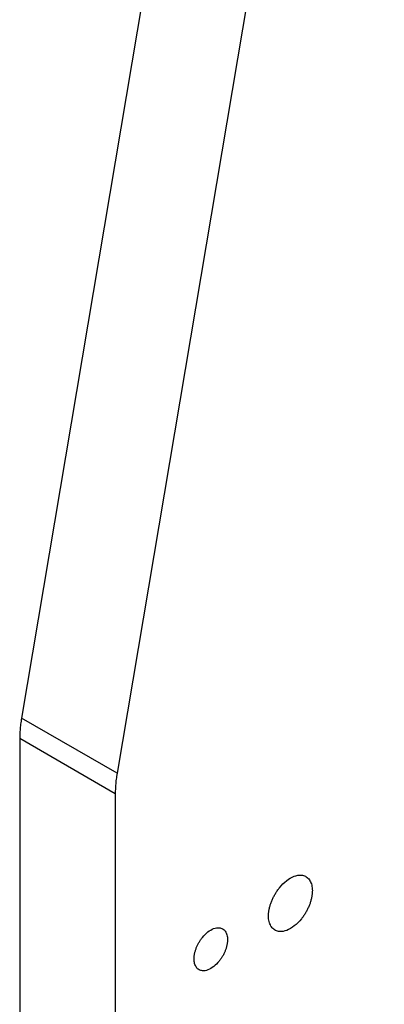
# Model space of a CAD drawing. Units: millimetres. Extents: x 1797 to 2094, y 1884 to 2094.
# Drawn here: x 1862 to 1868, y 2033 to 2051 of the extents above; entities that cross this region are included whole.
import ezdxf

# ---------------------------------------------------------------- set-up
doc = ezdxf.new("R2010")
doc.units = ezdxf.units.MM

msp = doc.modelspace()

# ---------------------------------------------------------------- linework, layer by layer
at = {"linetype": 'Continuous', "lineweight": 25}
for p, q in [((1866.682, 2066.523), (1861.935, 2038.309)), ((1868.379, 2065.543), (1863.632, 2037.33)), ((1863.632, 2037.33), (1861.935, 2038.309)), ((1861.903, 2037.947), (1861.903, 2018.034)), ((1863.6, 2036.968), (1861.903, 2037.947)), ((1863.6, 2036.968), (1863.6, 2018.688))]:
    msp.add_line(p, q, dxfattribs=at)
for points, knots in [([(1861.935, 2038.309), (1861.932, 2038.291), (1861.926, 2038.256), (1861.919, 2038.203), (1861.913, 2038.151), (1861.909, 2038.099), (1861.906, 2038.048), (1861.904, 2037.997), (1861.903, 2037.964), (1861.903, 2037.947)], [0, 0, 0, 0, 0.142857, 0.285714, 0.428571, 0.571429, 0.714286, 0.857143, 1, 1, 1, 1]), ([(1863.632, 2037.33), (1863.629, 2037.312), (1863.623, 2037.276), (1863.616, 2037.223), (1863.61, 2037.171), (1863.606, 2037.119), (1863.603, 2037.068), (1863.601, 2037.017), (1863.6, 2036.984), (1863.6, 2036.968)], [0, 0, 0, 0, 0.1428575, 0.2857144, 0.4285715, 0.5714285, 0.7142856, 0.8571425, 1, 1, 1, 1]), ([(1866.323, 2034.794), (1866.323, 2034.802), (1866.323, 2034.82), (1866.325, 2034.847), (1866.328, 2034.875), (1866.333, 2034.903), (1866.339, 2034.931), (1866.346, 2034.96), (1866.354, 2034.989), (1866.364, 2035.018), (1866.374, 2035.047), (1866.386, 2035.077), (1866.399, 2035.105), (1866.413, 2035.134), (1866.428, 2035.162), (1866.444, 2035.19), (1866.461, 2035.217), (1866.478, 2035.243), (1866.497, 2035.269), (1866.548, 2035.335), (1866.641, 2035.429), (1866.779, 2035.509), (1866.88, 2035.525), (1866.943, 2035.514), (1866.978, 2035.5), (1867.009, 2035.481), (1867.037, 2035.454), (1867.059, 2035.422), (1867.078, 2035.384), (1867.091, 2035.341), (1867.099, 2035.294), (1867.1, 2035.26), (1867.101, 2035.243)], [0, 0, 0, 0, 0.01853, 0.037037, 0.055533, 0.074026, 0.092518, 0.111012, 0.129508, 0.148006, 0.166502, 0.184997, 0.203489, 0.221979, 0.240469, 0.258962, 0.277456, 0.295952, 0.314448, 0.332943, 0.443501, 0.554061, 0.66462, 0.701881, 0.739142, 0.776396, 0.81365, 0.850914, 0.88818, 0.925437, 0.962695, 1, 1, 1, 1]), ([(1867.101, 2035.243), (1867.1, 2035.234), (1867.1, 2035.216), (1867.098, 2035.189), (1867.095, 2035.162), (1867.09, 2035.133), (1867.085, 2035.105), (1867.077, 2035.076), (1867.069, 2035.047), (1867.06, 2035.018), (1867.049, 2034.989), (1867.037, 2034.96), (1867.024, 2034.931), (1867.01, 2034.902), (1866.995, 2034.874), (1866.979, 2034.847), (1866.963, 2034.819), (1866.945, 2034.793), (1866.926, 2034.767), (1866.875, 2034.701), (1866.782, 2034.608), (1866.644, 2034.528), (1866.543, 2034.511), (1866.48, 2034.522), (1866.445, 2034.536), (1866.414, 2034.556), (1866.387, 2034.582), (1866.364, 2034.614), (1866.346, 2034.652), (1866.332, 2034.695), (1866.324, 2034.742), (1866.323, 2034.776), (1866.323, 2034.794)], [0, 0, 0, 0, 0.01853, 0.037037, 0.055533, 0.074026, 0.092518, 0.111012, 0.129508, 0.148006, 0.166502, 0.184997, 0.203489, 0.221979, 0.240469, 0.258962, 0.277456, 0.295952, 0.314448, 0.332943, 0.443501, 0.554061, 0.66462, 0.701881, 0.739142, 0.776396, 0.81365, 0.850914, 0.88818, 0.925437, 0.962695, 1, 1, 1, 1]), ([(1865, 2034.03), (1865.001, 2034.038), (1865.001, 2034.053), (1865.003, 2034.076), (1865.006, 2034.1), (1865.01, 2034.125), (1865.016, 2034.149), (1865.023, 2034.174), (1865.031, 2034.199), (1865.04, 2034.224), (1865.05, 2034.249), (1865.061, 2034.274), (1865.074, 2034.298), (1865.087, 2034.322), (1865.101, 2034.346), (1865.116, 2034.369), (1865.132, 2034.391), (1865.172, 2034.443), (1865.244, 2034.515), (1865.349, 2034.576), (1865.427, 2034.589), (1865.478, 2034.58), (1865.507, 2034.567), (1865.533, 2034.548), (1865.555, 2034.523), (1865.572, 2034.493), (1865.585, 2034.457), (1865.593, 2034.418), (1865.594, 2034.388), (1865.594, 2034.373)], [0, 0, 0, 0, 0.0208443, 0.0416628, 0.0624696, 0.0832736, 0.1040791, 0.1248874, 0.1456972, 0.1665065, 0.1873134, 0.2081168, 0.2289184, 0.2497216, 0.2705276, 0.2913355, 0.3121439, 0.3329516, 0.4435172, 0.5540838, 0.6646496, 0.706565, 0.7484795, 0.7903845, 0.8322961, 0.8742173, 0.9161319, 0.9580409, 1, 1, 1, 1]), ([(1865.594, 2034.373), (1865.594, 2034.366), (1865.594, 2034.351), (1865.592, 2034.327), (1865.589, 2034.303), (1865.585, 2034.279), (1865.579, 2034.254), (1865.572, 2034.229), (1865.564, 2034.204), (1865.555, 2034.179), (1865.545, 2034.154), (1865.534, 2034.13), (1865.521, 2034.105), (1865.508, 2034.081), (1865.494, 2034.058), (1865.479, 2034.035), (1865.463, 2034.013), (1865.423, 2033.961), (1865.351, 2033.888), (1865.246, 2033.827), (1865.168, 2033.814), (1865.117, 2033.824), (1865.088, 2033.836), (1865.062, 2033.855), (1865.04, 2033.88), (1865.022, 2033.911), (1865.01, 2033.946), (1865.002, 2033.986), (1865.001, 2034.015), (1865, 2034.03)], [0, 0, 0, 0, 0.020844, 0.041663, 0.06247, 0.083274, 0.104079, 0.124887, 0.145697, 0.166507, 0.187313, 0.208117, 0.228918, 0.249722, 0.270528, 0.291336, 0.312144, 0.332952, 0.443517, 0.554084, 0.66465, 0.706565, 0.748479, 0.790384, 0.832296, 0.874217, 0.916132, 0.958041, 1, 1, 1, 1])]:
    msp.add_open_spline(points, degree=3, knots=knots, dxfattribs=at)

doc.saveas('drawing.dxf')
